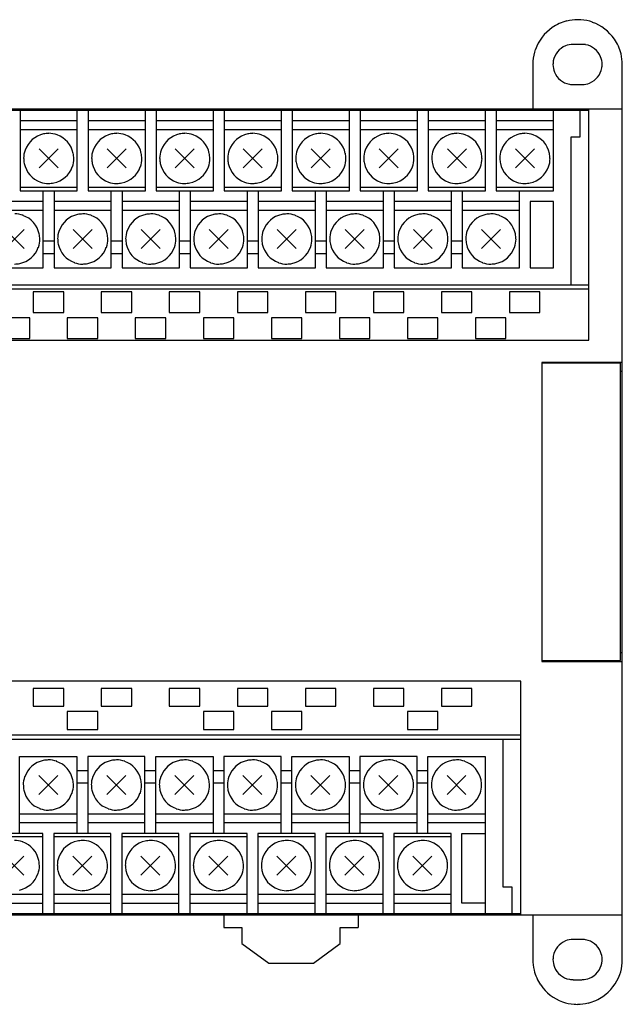
# Model space of a CAD drawing. Extents: x 0 to 195, y 0 to 110.
# Drawn here: x 128 to 195, y 0 to 110 of the extents above; entities that cross this region are included whole.
import ezdxf

# ---------------------------------------------------------------- set-up
doc = ezdxf.new("R2010")
doc.units = 0
doc.layers.add('DEFAULT_255_2_778', color=255, linetype='CONTINUOUS')

msp = doc.modelspace()

# ---------------------------------------------------------------- linework, layer by layer
at = {"layer": 'DEFAULT_255_2_778'}
for p, q in [((190.76, 107.08), (189.76, 107.08)), ((185.26, 104.83), (185.26, 99.83)), ((195.26, 4.83), (195.26, 104.83)), ((189.76, 102.58), (190.76, 102.58)), ((195.26, 99.83), (0.26, 99.83)), ((25.21, 99.73), (191.51, 99.73)), ((127.98, 99.73), (127.98, 90.73)), ((134.38, 90.73), (134.38, 99.73)), ((135.58, 99.73), (135.58, 90.73)), ((141.98, 90.73), (141.98, 99.73)), ((143.18, 99.73), (143.18, 90.73)), ((149.58, 90.73), (149.58, 99.73)), ((150.78, 99.73), (150.78, 90.73)), ((157.18, 90.73), (157.18, 99.73)), ((158.38, 99.73), (158.38, 90.73)), ((164.78, 90.73), (164.78, 99.73)), ((165.98, 99.73), (165.98, 90.73)), ((172.38, 90.73), (172.38, 99.73)), ((173.58, 99.73), (173.58, 90.73)), ((179.98, 90.73), (179.98, 99.73)), ((181.18, 99.73), (181.18, 90.73)), ((187.58, 90.73), (187.58, 99.73)), ((190.56, 96.73), (190.56, 99.73)), ((191.51, 74.03), (191.51, 99.83)), ((134.38, 98.53), (127.98, 98.53)), ((141.98, 98.53), (135.58, 98.53)), ((149.58, 98.53), (143.18, 98.53)), ((157.18, 98.53), (150.78, 98.53)), ((164.78, 98.53), (158.38, 98.53)), ((172.38, 98.53), (165.98, 98.53)), ((179.98, 98.53), (173.58, 98.53)), ((187.58, 98.53), (181.18, 98.53)), ((134.38, 97.53), (127.98, 97.53)), ((141.98, 97.53), (135.58, 97.53)), ((149.58, 97.53), (143.18, 97.53)), ((157.18, 97.53), (150.78, 97.53)), ((164.78, 97.53), (158.38, 97.53)), ((172.38, 97.53), (165.98, 97.53)), ((179.98, 97.53), (173.58, 97.53)), ((187.58, 97.53), (181.18, 97.53)), ((189.56, 80.23), (189.56, 96.73)), ((189.56, 96.73), (190.56, 96.73)), ((132.24, 95.39), (130.12, 93.27)), ((132.24, 93.27), (130.12, 95.39)), ((139.84, 95.39), (137.72, 93.27)), ((139.84, 93.27), (137.72, 95.39)), ((147.44, 95.39), (145.32, 93.27)), ((147.44, 93.27), (145.32, 95.39)), ((155.04, 95.39), (152.92, 93.27)), ((155.04, 93.27), (152.92, 95.39)), ((162.64, 95.39), (160.52, 93.27)), ((162.64, 93.27), (160.52, 95.39)), ((170.24, 95.39), (168.12, 93.27)), ((170.24, 93.27), (168.12, 95.39)), ((177.84, 95.39), (175.72, 93.27)), ((177.84, 93.27), (175.72, 95.39)), ((185.44, 95.39), (183.32, 93.27)), ((185.44, 93.27), (183.32, 95.39)), ((128.38, 94.33), (128.38, 94.33)), ((135.98, 94.33), (135.98, 94.33)), ((143.58, 94.33), (143.58, 94.33)), ((151.18, 94.33), (151.18, 94.33)), ((158.78, 94.33), (158.78, 94.33)), ((166.38, 94.33), (166.38, 94.33)), ((173.98, 94.33), (173.98, 94.33)), ((181.58, 94.33), (181.58, 94.33)), ((127.98, 91.13), (134.38, 91.13)), ((127.98, 90.73), (134.38, 90.73)), ((130.58, 82.13), (130.58, 90.73)), ((131.78, 90.73), (131.78, 82.13)), ((135.58, 91.13), (141.98, 91.13)), ((135.58, 90.73), (141.98, 90.73)), ((138.18, 82.13), (138.18, 90.73)), ((139.38, 90.73), (139.38, 82.13)), ((143.18, 91.13), (149.58, 91.13)), ((143.18, 90.73), (149.58, 90.73)), ((145.78, 82.13), (145.78, 90.73)), ((146.98, 90.73), (146.98, 82.13)), ((150.78, 91.13), (157.18, 91.13)), ((150.78, 90.73), (157.18, 90.73)), ((153.38, 82.13), (153.38, 90.73)), ((154.58, 90.73), (154.58, 82.13)), ((158.38, 91.13), (164.78, 91.13)), ((158.38, 90.73), (164.78, 90.73)), ((160.98, 82.13), (160.98, 90.73)), ((162.18, 90.73), (162.18, 82.13)), ((165.98, 91.13), (172.38, 91.13)), ((165.98, 90.73), (172.38, 90.73)), ((168.58, 82.13), (168.58, 90.73)), ((169.78, 90.73), (169.78, 82.13)), ((173.58, 91.13), (179.98, 91.13)), ((173.58, 90.73), (179.98, 90.73)), ((176.18, 82.13), (176.18, 90.73)), ((177.38, 90.73), (177.38, 82.13)), ((181.18, 91.13), (187.58, 91.13)), ((181.18, 90.73), (187.58, 90.73)), ((183.78, 82.13), (183.78, 90.73)), ((130.58, 89.53), (124.18, 89.53)), ((138.18, 89.53), (131.78, 89.53)), ((145.78, 89.53), (139.38, 89.53)), ((153.38, 89.53), (146.98, 89.53)), ((160.98, 89.53), (154.58, 89.53)), ((168.58, 89.53), (162.18, 89.53)), ((176.18, 89.53), (169.78, 89.53)), ((183.78, 89.53), (177.38, 89.53)), ((187.58, 89.53), (184.98, 89.53)), ((184.98, 89.53), (184.98, 82.13)), ((187.58, 82.13), (187.58, 89.53)), ((130.58, 88.53), (124.18, 88.53)), ((138.18, 88.53), (131.78, 88.53)), ((145.78, 88.53), (139.38, 88.53)), ((153.38, 88.53), (146.98, 88.53)), ((160.98, 88.53), (154.58, 88.53)), ((168.58, 88.53), (162.18, 88.53)), ((176.18, 88.53), (169.78, 88.53)), ((183.78, 88.53), (177.38, 88.53)), ((128.44, 86.39), (126.32, 84.27)), ((128.44, 84.27), (126.32, 86.39)), ((136.04, 86.39), (133.92, 84.27)), ((136.04, 84.27), (133.92, 86.39)), ((143.64, 86.39), (141.52, 84.27)), ((143.64, 84.27), (141.52, 86.39)), ((151.24, 86.39), (149.12, 84.27)), ((151.24, 84.27), (149.12, 86.39)), ((158.84, 86.39), (156.72, 84.27)), ((158.84, 84.27), (156.72, 86.39)), ((166.44, 86.39), (164.32, 84.27)), ((166.44, 84.27), (164.32, 86.39)), ((174.04, 86.39), (171.92, 84.27)), ((174.04, 84.27), (171.92, 86.39)), ((181.64, 86.39), (179.52, 84.27)), ((181.64, 84.27), (179.52, 86.39)), ((130.58, 85.13), (131.78, 85.13)), ((132.18, 85.33), (132.18, 85.33)), ((138.18, 85.13), (139.38, 85.13)), ((139.78, 85.33), (139.78, 85.33)), ((145.78, 85.13), (146.98, 85.13)), ((147.38, 85.33), (147.38, 85.33)), ((153.38, 85.13), (154.58, 85.13)), ((154.98, 85.33), (154.98, 85.33)), ((160.98, 85.13), (162.18, 85.13)), ((162.58, 85.33), (162.58, 85.33)), ((168.58, 85.13), (169.78, 85.13)), ((170.18, 85.33), (170.18, 85.33)), ((176.18, 85.13), (177.38, 85.13)), ((177.78, 85.33), (177.78, 85.33)), ((130.58, 83.73), (131.78, 83.73)), ((138.18, 83.73), (139.38, 83.73)), ((145.78, 83.73), (146.98, 83.73)), ((153.38, 83.73), (154.58, 83.73)), ((160.98, 83.73), (162.18, 83.73)), ((168.58, 83.73), (169.78, 83.73)), ((176.18, 83.73), (177.38, 83.73)), ((124.18, 82.13), (130.58, 82.13)), ((131.78, 82.13), (138.18, 82.13)), ((139.38, 82.13), (145.78, 82.13)), ((146.98, 82.13), (153.38, 82.13)), ((154.58, 82.13), (160.98, 82.13)), ((162.18, 82.13), (168.58, 82.13)), ((169.78, 82.13), (176.18, 82.13)), ((177.38, 82.13), (183.78, 82.13)), ((184.98, 82.13), (187.58, 82.13)), ((25.21, 80.23), (191.51, 80.23)), ((191.51, 79.73), (25.21, 79.73)), ((132.86, 79.43), (129.46, 79.43)), ((129.46, 79.43), (129.46, 77.13)), ((132.86, 77.13), (132.86, 79.43)), ((140.46, 79.43), (137.06, 79.43)), ((137.06, 79.43), (137.06, 77.13)), ((140.46, 77.13), (140.46, 79.43)), ((144.66, 79.43), (144.66, 77.13)), ((148.06, 79.43), (144.66, 79.43)), ((148.06, 77.13), (148.06, 79.43)), ((155.66, 79.43), (152.26, 79.43)), ((152.26, 79.43), (152.26, 77.13)), ((155.66, 77.13), (155.66, 79.43)), ((163.26, 79.43), (159.86, 79.43)), ((159.86, 79.43), (159.86, 77.13)), ((163.26, 77.13), (163.26, 79.43)), ((167.46, 79.43), (167.46, 77.13)), ((170.86, 79.43), (167.46, 79.43)), ((170.86, 77.13), (170.86, 79.43)), ((178.46, 79.43), (175.06, 79.43)), ((175.06, 79.43), (175.06, 77.13)), ((178.46, 77.13), (178.46, 79.43)), ((186.06, 79.43), (182.66, 79.43)), ((182.66, 79.43), (182.66, 77.13)), ((186.06, 77.13), (186.06, 79.43)), ((129.46, 77.13), (132.86, 77.13)), ((137.06, 77.13), (140.46, 77.13)), ((144.66, 77.13), (148.06, 77.13)), ((152.26, 77.13), (155.66, 77.13)), ((159.86, 77.13), (163.26, 77.13)), ((167.46, 77.13), (170.86, 77.13)), ((175.06, 77.13), (178.46, 77.13)), ((182.66, 77.13), (186.06, 77.13)), ((129.06, 76.53), (125.66, 76.53)), ((129.06, 74.23), (129.06, 76.53)), ((133.26, 76.53), (133.26, 74.23)), ((136.66, 76.53), (133.26, 76.53)), ((136.66, 74.23), (136.66, 76.53)), ((140.86, 76.53), (140.86, 74.23)), ((144.26, 76.53), (140.86, 76.53)), ((144.26, 74.23), (144.26, 76.53)), ((151.86, 76.53), (148.46, 76.53)), ((148.46, 76.53), (148.46, 74.23)), ((151.86, 74.23), (151.86, 76.53)), ((159.46, 76.53), (156.06, 76.53)), ((156.06, 76.53), (156.06, 74.23)), ((159.46, 74.23), (159.46, 76.53)), ((167.06, 76.53), (163.66, 76.53)), ((163.66, 76.53), (163.66, 74.23)), ((167.06, 74.23), (167.06, 76.53)), ((174.66, 76.53), (171.26, 76.53)), ((171.26, 76.53), (171.26, 74.23)), ((174.66, 74.23), (174.66, 76.53)), ((182.26, 76.53), (178.86, 76.53)), ((178.86, 76.53), (178.86, 74.23)), ((182.26, 74.23), (182.26, 76.53)), ((25.21, 74.03), (191.51, 74.03)), ((125.66, 74.23), (129.06, 74.23)), ((133.26, 74.23), (136.66, 74.23)), ((140.86, 74.23), (144.26, 74.23)), ((148.46, 74.23), (151.86, 74.23)), ((156.06, 74.23), (159.46, 74.23)), ((163.66, 74.23), (167.06, 74.23)), ((171.26, 74.23), (174.66, 74.23)), ((178.86, 74.23), (182.26, 74.23)), ((195.26, 71.53), (186.26, 71.53)), ((186.26, 71.53), (186.26, 38.13)), ((193.26, 71.46), (193.26, 71.53)), ((193.66, 71.46), (193.66, 71.53)), ((195.06, 71.46), (186.26, 71.46)), ((186.26, 71.46), (186.26, 38.26)), ((195.06, 38.26), (195.06, 71.46)), ((195.26, 70.53), (195.06, 70.53)), ((195.06, 39.13), (195.26, 39.13)), ((186.26, 38.26), (195.06, 38.26)), ((186.26, 38.13), (195.26, 38.13)), ((193.26, 38.13), (193.26, 38.26)), ((193.66, 38.13), (193.66, 38.26)), ((183.91, 35.93), (44.21, 35.93)), ((183.91, 9.83), (183.91, 35.93)), ((132.86, 35.13), (129.46, 35.13)), ((129.46, 35.13), (129.46, 33.13)), ((132.86, 33.13), (132.86, 35.13)), ((140.46, 35.13), (137.06, 35.13)), ((137.06, 35.13), (137.06, 33.13)), ((140.46, 33.13), (140.46, 35.13)), ((148.06, 35.13), (144.66, 35.13)), ((144.66, 35.13), (144.66, 33.13)), ((148.06, 33.13), (148.06, 35.13)), ((155.66, 35.13), (152.26, 35.13)), ((152.26, 35.13), (152.26, 33.13)), ((155.66, 33.13), (155.66, 35.13)), ((159.86, 35.13), (159.86, 33.13)), ((163.26, 35.13), (159.86, 35.13)), ((163.26, 33.13), (163.26, 35.13)), ((167.46, 35.13), (167.46, 33.13)), ((170.86, 35.13), (167.46, 35.13)), ((170.86, 33.13), (170.86, 35.13)), ((175.06, 35.13), (175.06, 33.13)), ((178.46, 35.13), (175.06, 35.13)), ((178.46, 33.13), (178.46, 35.13)), ((129.46, 33.13), (132.86, 33.13)), ((137.06, 33.13), (140.46, 33.13)), ((144.66, 33.13), (148.06, 33.13)), ((152.26, 33.13), (155.66, 33.13)), ((159.86, 33.13), (163.26, 33.13)), ((167.46, 33.13), (170.86, 33.13)), ((175.06, 33.13), (178.46, 33.13)), ((133.26, 32.53), (133.26, 30.53)), ((136.66, 32.53), (133.26, 32.53)), ((136.66, 30.53), (136.66, 32.53)), ((148.46, 32.53), (148.46, 30.53)), ((151.86, 32.53), (148.46, 32.53)), ((151.86, 30.53), (151.86, 32.53)), ((159.46, 32.53), (156.06, 32.53)), ((156.06, 32.53), (156.06, 30.53)), ((159.46, 30.53), (159.46, 32.53)), ((174.66, 32.53), (171.26, 32.53)), ((171.26, 32.53), (171.26, 30.53)), ((174.66, 30.53), (174.66, 32.53)), ((44.21, 29.93), (183.91, 29.93)), ((133.26, 30.53), (136.66, 30.53)), ((148.46, 30.53), (151.86, 30.53)), ((156.06, 30.53), (159.46, 30.53)), ((171.26, 30.53), (174.66, 30.53)), ((183.91, 29.43), (44.21, 29.43)), ((181.96, 12.93), (181.96, 29.43)), ((127.94, 18.93), (127.94, 27.53)), ((127.94, 27.53), (134.34, 27.53)), ((134.34, 27.53), (134.34, 18.93)), ((141.94, 27.53), (135.54, 27.53)), ((135.54, 27.53), (135.54, 18.93)), ((141.94, 18.93), (141.94, 27.53)), ((143.14, 18.93), (143.14, 27.53)), ((143.14, 27.53), (149.54, 27.53)), ((149.54, 27.53), (149.54, 18.93)), ((157.14, 27.53), (150.74, 27.53)), ((150.74, 27.53), (150.74, 18.93)), ((157.14, 18.93), (157.14, 27.53)), ((158.34, 18.93), (158.34, 27.53)), ((158.34, 27.53), (164.74, 27.53)), ((164.74, 27.53), (164.74, 18.93)), ((172.34, 27.53), (165.94, 27.53)), ((165.94, 27.53), (165.94, 18.93)), ((172.34, 18.93), (172.34, 27.53)), ((173.54, 18.93), (173.54, 27.53)), ((173.54, 27.53), (179.94, 27.53)), ((179.94, 27.53), (179.94, 9.93)), ((132.2, 25.39), (130.08, 23.27)), ((132.2, 23.27), (130.08, 25.39)), ((135.54, 25.93), (134.34, 25.93)), ((139.8, 25.39), (137.68, 23.27)), ((139.8, 23.27), (137.68, 25.39)), ((143.14, 25.93), (141.94, 25.93)), ((147.4, 25.39), (145.28, 23.27)), ((147.4, 23.27), (145.28, 25.39)), ((150.74, 25.93), (149.54, 25.93)), ((155, 25.39), (152.88, 23.27)), ((155, 23.27), (152.88, 25.39)), ((158.34, 25.93), (157.14, 25.93)), ((162.6, 25.39), (160.48, 23.27)), ((162.6, 23.27), (160.48, 25.39)), ((165.94, 25.93), (164.74, 25.93)), ((170.2, 25.39), (168.08, 23.27)), ((170.2, 23.27), (168.08, 25.39)), ((173.54, 25.93), (172.34, 25.93)), ((177.8, 25.39), (175.68, 23.27)), ((177.8, 23.27), (175.68, 25.39)), ((128.34, 24.33), (128.34, 24.33)), ((135.54, 24.53), (134.34, 24.53)), ((135.94, 24.33), (135.94, 24.33)), ((143.14, 24.53), (141.94, 24.53)), ((143.54, 24.33), (143.54, 24.33)), ((150.74, 24.53), (149.54, 24.53)), ((151.14, 24.33), (151.14, 24.33)), ((158.34, 24.53), (157.14, 24.53)), ((158.74, 24.33), (158.74, 24.33)), ((165.94, 24.53), (164.74, 24.53)), ((166.34, 24.33), (166.34, 24.33)), ((173.54, 24.53), (172.34, 24.53)), ((173.94, 24.33), (173.94, 24.33)), ((127.94, 21.13), (134.34, 21.13)), ((135.54, 21.13), (141.94, 21.13)), ((143.14, 21.13), (149.54, 21.13)), ((150.74, 21.13), (157.14, 21.13)), ((158.34, 21.13), (164.74, 21.13)), ((165.94, 21.13), (172.34, 21.13)), ((173.54, 21.13), (179.94, 21.13)), ((127.94, 20.13), (134.34, 20.13)), ((135.54, 20.13), (141.94, 20.13)), ((143.14, 20.13), (149.54, 20.13)), ((150.74, 20.13), (157.14, 20.13)), ((158.34, 20.13), (164.74, 20.13)), ((165.94, 20.13), (172.34, 20.13)), ((173.54, 20.13), (179.94, 20.13)), ((130.54, 18.93), (124.14, 18.93)), ((130.54, 9.93), (130.54, 18.93)), ((138.14, 18.93), (131.74, 18.93)), ((131.74, 18.93), (131.74, 9.93)), ((138.14, 9.93), (138.14, 18.93)), ((145.74, 18.93), (139.34, 18.93)), ((139.34, 18.93), (139.34, 9.93)), ((145.74, 9.93), (145.74, 18.93)), ((153.34, 18.93), (146.94, 18.93)), ((146.94, 18.93), (146.94, 9.93)), ((153.34, 9.93), (153.34, 18.93)), ((160.94, 18.93), (154.54, 18.93)), ((154.54, 18.93), (154.54, 9.93)), ((160.94, 9.93), (160.94, 18.93)), ((168.54, 18.93), (162.14, 18.93)), ((162.14, 18.93), (162.14, 9.93)), ((168.54, 9.93), (168.54, 18.93)), ((176.14, 18.93), (169.74, 18.93)), ((169.74, 18.93), (169.74, 9.93)), ((176.14, 9.93), (176.14, 18.93)), ((177.34, 11.13), (177.34, 18.93)), ((177.34, 18.93), (179.94, 18.93)), ((130.54, 18.53), (124.14, 18.53)), ((138.14, 18.53), (131.74, 18.53)), ((145.74, 18.53), (139.34, 18.53)), ((153.34, 18.53), (146.94, 18.53)), ((160.94, 18.53), (154.54, 18.53)), ((168.54, 18.53), (162.14, 18.53)), ((176.14, 18.53), (169.74, 18.53)), ((128.4, 16.39), (126.28, 14.27)), ((128.4, 14.27), (126.28, 16.39)), ((136, 16.39), (133.88, 14.27)), ((136, 14.27), (133.88, 16.39)), ((143.6, 16.39), (141.48, 14.27)), ((143.6, 14.27), (141.48, 16.39)), ((151.2, 16.39), (149.08, 14.27)), ((151.2, 14.27), (149.08, 16.39)), ((158.8, 16.39), (156.68, 14.27)), ((158.8, 14.27), (156.68, 16.39)), ((166.4, 16.39), (164.28, 14.27)), ((166.4, 14.27), (164.28, 16.39)), ((174, 16.39), (171.88, 14.27)), ((174, 14.27), (171.88, 16.39)), ((132.14, 15.33), (132.14, 15.33)), ((139.74, 15.33), (139.74, 15.33)), ((147.34, 15.33), (147.34, 15.33)), ((154.94, 15.33), (154.94, 15.33)), ((162.54, 15.33), (162.54, 15.33)), ((170.14, 15.33), (170.14, 15.33)), ((124.14, 12.13), (130.54, 12.13)), ((131.74, 12.13), (138.14, 12.13)), ((139.34, 12.13), (145.74, 12.13)), ((146.94, 12.13), (153.34, 12.13)), ((154.54, 12.13), (160.94, 12.13)), ((162.14, 12.13), (168.54, 12.13)), ((169.74, 12.13), (176.14, 12.13)), ((182.96, 12.93), (181.96, 12.93)), ((182.96, 9.93), (182.96, 12.93)), ((124.14, 11.13), (130.54, 11.13)), ((131.74, 11.13), (138.14, 11.13)), ((139.34, 11.13), (145.74, 11.13)), ((146.94, 11.13), (153.34, 11.13)), ((154.54, 11.13), (160.94, 11.13)), ((162.14, 11.13), (168.54, 11.13)), ((169.74, 11.13), (176.14, 11.13)), ((179.94, 11.13), (177.34, 11.13)), ((183.91, 9.93), (44.21, 9.93)), ((0.26, 9.83), (195.26, 9.83)), ((150.76, 9.83), (150.76, 8.43)), ((165.76, 9.83), (165.76, 8.43)), ((185.26, 9.83), (185.26, 4.83)), ((150.76, 8.43), (152.76, 8.43)), ((152.76, 8.43), (152.76, 6.63)), ((163.76, 6.63), (163.76, 8.43)), ((163.76, 8.43), (165.76, 8.43)), ((152.76, 6.63), (155.76, 4.43)), ((160.76, 4.43), (163.76, 6.63)), ((190.76, 7.08), (189.76, 7.08)), ((155.76, 4.43), (160.76, 4.43)), ((189.76, 2.58), (190.76, 2.58))]:
    msp.add_line(p, q, dxfattribs=at)
for centre, radius, start, end in [((190.27, 104.82), 5.01, 124.5773, 160.3757), ((190.25, 104.86), 4.98, 103.7279, 124.6204), ((190.26, 104.82), 5.01, 89.9607, 103.6883), ((190.26, 104.76), 5.07, 85.6863, 90.0054), ((190.27, 104.86), 4.98, 70.4491, 85.707), ((190.25, 104.82), 5.01, 34.5744, 70.3748), ((189.77, 104.83), 2.25, 112.2465, 169.8931), ((189.76, 104.84), 2.24, 89.927, 112.1963), ((190.76, 104.82), 2.26, 79.8777, 90.0245), ((190.76, 104.83), 2.25, 22.2486, 79.7569), ((190.29, 104.84), 4.98, 13.7261, 34.6176), ((190.24, 104.84), 4.98, 160.4497, 175.707), ((190.77, 104.84), 2.24, 359.9272, 22.1975), ((190.25, 104.84), 5.01, 359.9607, 13.6867), ((190.33, 104.83), 5.07, 175.6863, 180.0054), ((189.78, 104.84), 2.26, 170.0136, 180.024), ((189.76, 104.83), 2.24, 179.9268, 202.1971), ((190.75, 104.83), 2.26, 349.8783, 0.0246), ((189.76, 104.84), 2.25, 202.2491, 259.7603), ((190.76, 104.84), 2.25, 292.2469, 349.7582), ((189.76, 104.85), 2.26, 259.8792, 270.0246), ((190.77, 104.83), 2.24, 269.9271, 292.1959), ((131.19, 94.33), 2.8, 101.7949, 160.5438), ((131.18, 94.32), 2.81, 89.9693, 101.669), ((131.19, 94.34), 2.8, 70.6242, 90.0624), ((131.18, 94.33), 2.8, 11.7947, 70.5425), ((138.79, 94.33), 2.8, 101.7949, 160.5438), ((138.78, 94.32), 2.81, 89.9693, 101.669), ((138.79, 94.34), 2.8, 70.6242, 90.0624), ((138.78, 94.33), 2.8, 11.7947, 70.5425), ((146.39, 94.33), 2.8, 101.7949, 160.5438), ((146.38, 94.32), 2.81, 89.9693, 101.669), ((146.39, 94.34), 2.8, 70.6242, 90.0624), ((146.38, 94.33), 2.8, 11.7947, 70.5425), ((153.99, 94.33), 2.8, 101.7949, 160.5438), ((153.98, 94.32), 2.81, 89.9693, 101.669), ((153.99, 94.34), 2.8, 70.6242, 90.0624), ((153.98, 94.33), 2.8, 11.7947, 70.5425), ((161.59, 94.33), 2.8, 101.7949, 160.5438), ((161.58, 94.32), 2.81, 89.9693, 101.669), ((161.59, 94.34), 2.8, 70.6242, 90.0624), ((161.58, 94.33), 2.8, 11.7947, 70.5425), ((169.19, 94.33), 2.8, 101.7949, 160.5438), ((169.18, 94.32), 2.81, 89.9693, 101.669), ((169.19, 94.34), 2.8, 70.6242, 90.0624), ((169.18, 94.33), 2.8, 11.7947, 70.5425), ((176.79, 94.33), 2.8, 101.7949, 160.5438), ((176.78, 94.32), 2.81, 89.9693, 101.669), ((176.79, 94.34), 2.8, 70.6242, 90.0624), ((176.78, 94.33), 2.8, 11.7947, 70.5425), ((184.39, 94.33), 2.8, 101.7949, 160.5438), ((184.38, 94.32), 2.81, 89.9693, 101.669), ((184.39, 94.34), 2.8, 70.6242, 90.0624), ((184.38, 94.33), 2.8, 11.7947, 70.5425), ((131.18, 94.34), 2.8, 160.6251, 180.0625), ((131.17, 94.34), 2.81, 359.9693, 11.6689), ((138.78, 94.34), 2.8, 160.6251, 180.0625), ((138.77, 94.34), 2.81, 359.9693, 11.6689), ((146.38, 94.34), 2.8, 160.6251, 180.0625), ((146.37, 94.34), 2.81, 359.9693, 11.6689), ((153.98, 94.34), 2.8, 160.6251, 180.0625), ((153.97, 94.34), 2.81, 359.9693, 11.6689), ((161.58, 94.34), 2.8, 160.6251, 180.0625), ((161.57, 94.34), 2.81, 359.9693, 11.6689), ((169.18, 94.34), 2.8, 160.6251, 180.0625), ((169.17, 94.34), 2.81, 359.9693, 11.6689), ((176.78, 94.34), 2.8, 160.6251, 180.0625), ((176.77, 94.34), 2.81, 359.9693, 11.6689), ((184.38, 94.34), 2.8, 160.6251, 180.0625), ((184.37, 94.34), 2.81, 359.9693, 11.6689), ((131.2, 94.33), 2.81, 179.9693, 191.6696), ((131.19, 94.34), 2.8, 191.7962, 250.5443), ((131.19, 94.33), 2.8, 340.6243, 0.0624), ((138.8, 94.33), 2.81, 179.9693, 191.6696), ((138.79, 94.34), 2.8, 191.7962, 250.5443), ((138.79, 94.33), 2.8, 340.6243, 0.0624), ((146.4, 94.33), 2.81, 179.9693, 191.6696), ((146.39, 94.34), 2.8, 191.7962, 250.5443), ((146.39, 94.33), 2.8, 340.6243, 0.0624), ((154, 94.33), 2.81, 179.9693, 191.6696), ((153.99, 94.34), 2.8, 191.7962, 250.5443), ((153.99, 94.33), 2.8, 340.6243, 0.0624), ((161.6, 94.33), 2.81, 179.9693, 191.6696), ((161.59, 94.34), 2.8, 191.7962, 250.5443), ((161.59, 94.33), 2.8, 340.6243, 0.0624), ((169.2, 94.33), 2.81, 179.9693, 191.6696), ((169.19, 94.34), 2.8, 191.7962, 250.5443), ((169.19, 94.33), 2.8, 340.6243, 0.0624), ((176.8, 94.33), 2.81, 179.9693, 191.6696), ((176.79, 94.34), 2.8, 191.7962, 250.5443), ((176.79, 94.33), 2.8, 340.6243, 0.0624), ((184.4, 94.33), 2.81, 179.9693, 191.6696), ((184.39, 94.34), 2.8, 191.7962, 250.5443), ((184.39, 94.33), 2.8, 340.6243, 0.0624), ((131.18, 94.34), 2.8, 281.796, 340.543), ((138.78, 94.34), 2.8, 281.796, 340.543), ((146.38, 94.34), 2.8, 281.796, 340.543), ((153.98, 94.34), 2.8, 281.796, 340.543), ((161.58, 94.34), 2.8, 281.796, 340.543), ((169.18, 94.34), 2.8, 281.796, 340.543), ((176.78, 94.34), 2.8, 281.796, 340.543), ((184.38, 94.34), 2.8, 281.796, 340.543), ((131.18, 94.33), 2.8, 250.6252, 270.0625), ((131.18, 94.35), 2.81, 269.9693, 281.6696), ((138.78, 94.33), 2.8, 250.6252, 270.0625), ((138.79, 94.35), 2.81, 269.9693, 281.6696), ((146.38, 94.33), 2.8, 250.6252, 270.0625), ((146.38, 94.35), 2.81, 269.9693, 281.6696), ((153.98, 94.33), 2.8, 250.6252, 270.0625), ((153.98, 94.35), 2.81, 269.9693, 281.6696), ((161.58, 94.33), 2.8, 250.6252, 270.0625), ((161.58, 94.35), 2.81, 269.9693, 281.6696), ((169.18, 94.33), 2.8, 250.6252, 270.0625), ((169.18, 94.35), 2.81, 269.9693, 281.6696), ((176.78, 94.33), 2.8, 250.6252, 270.0625), ((176.79, 94.35), 2.81, 269.9693, 281.6696), ((184.38, 94.33), 2.8, 250.6252, 270.0625), ((184.38, 94.35), 2.81, 269.9693, 281.6696), ((127.39, 85.34), 2.8, 70.6242, 90.0624), ((134.99, 85.33), 2.8, 101.7949, 160.5438), ((134.98, 85.32), 2.81, 89.9693, 101.669), ((134.99, 85.34), 2.8, 70.6242, 90.0624), ((142.59, 85.33), 2.8, 101.7949, 160.5438), ((142.58, 85.32), 2.81, 89.9693, 101.669), ((142.59, 85.34), 2.8, 70.6242, 90.0624), ((150.19, 85.33), 2.8, 101.7949, 160.5438), ((150.18, 85.32), 2.81, 89.9693, 101.669), ((150.19, 85.34), 2.8, 70.6242, 90.0624), ((157.79, 85.33), 2.8, 101.7949, 160.5438), ((157.78, 85.32), 2.81, 89.9693, 101.669), ((157.79, 85.34), 2.8, 70.6242, 90.0624), ((165.39, 85.33), 2.8, 101.7949, 160.5438), ((165.38, 85.32), 2.81, 89.9693, 101.669), ((165.39, 85.34), 2.8, 70.6242, 90.0624), ((172.99, 85.33), 2.8, 101.7949, 160.5438), ((172.98, 85.32), 2.81, 89.9693, 101.669), ((172.99, 85.34), 2.8, 70.6242, 90.0624), ((180.59, 85.33), 2.8, 101.7949, 160.5438), ((180.58, 85.32), 2.81, 89.9693, 101.669), ((180.59, 85.34), 2.8, 70.6242, 90.0624), ((127.38, 85.33), 2.8, 11.7947, 70.5425), ((134.98, 85.33), 2.8, 11.7947, 70.5425), ((142.58, 85.33), 2.8, 11.7947, 70.5425), ((150.18, 85.33), 2.8, 11.7947, 70.5425), ((157.78, 85.33), 2.8, 11.7947, 70.5425), ((165.38, 85.33), 2.8, 11.7947, 70.5425), ((172.98, 85.33), 2.8, 11.7947, 70.5425), ((180.58, 85.33), 2.8, 11.7947, 70.5425), ((127.37, 85.34), 2.81, 359.9693, 11.6689), ((134.98, 85.34), 2.8, 160.6251, 180.0625), ((134.97, 85.34), 2.81, 359.9693, 11.6689), ((142.58, 85.34), 2.8, 160.6251, 180.0625), ((142.57, 85.34), 2.81, 359.9693, 11.6689), ((150.18, 85.34), 2.8, 160.6251, 180.0625), ((150.17, 85.34), 2.81, 359.9693, 11.6689), ((157.78, 85.34), 2.8, 160.6251, 180.0625), ((157.77, 85.34), 2.81, 359.9693, 11.6689), ((165.38, 85.34), 2.8, 160.6251, 180.0625), ((165.37, 85.34), 2.81, 359.9693, 11.6689), ((172.98, 85.34), 2.8, 160.6251, 180.0625), ((172.97, 85.34), 2.81, 359.9693, 11.6689), ((180.58, 85.34), 2.8, 160.6251, 180.0625), ((180.57, 85.34), 2.81, 359.9693, 11.6689), ((127.39, 85.33), 2.8, 340.6243, 0.0624), ((135, 85.33), 2.81, 179.9693, 191.6696), ((134.99, 85.34), 2.8, 191.7962, 250.5443), ((134.99, 85.33), 2.8, 340.6243, 0.0624), ((142.6, 85.33), 2.81, 179.9693, 191.6696), ((142.59, 85.34), 2.8, 191.7962, 250.5443), ((142.59, 85.33), 2.8, 340.6243, 0.0624), ((150.2, 85.33), 2.81, 179.9693, 191.6696), ((150.19, 85.34), 2.8, 191.7962, 250.5443), ((150.19, 85.33), 2.8, 340.6243, 0.0624), ((157.8, 85.33), 2.81, 179.9693, 191.6696), ((157.79, 85.34), 2.8, 191.7962, 250.5443), ((157.79, 85.33), 2.8, 340.6243, 0.0624), ((165.4, 85.33), 2.81, 179.9693, 191.6696), ((165.39, 85.34), 2.8, 191.7962, 250.5443), ((165.39, 85.33), 2.8, 340.6243, 0.0624), ((173, 85.33), 2.81, 179.9693, 191.6696), ((172.99, 85.34), 2.8, 191.7962, 250.5443), ((172.99, 85.33), 2.8, 340.6243, 0.0624), ((180.6, 85.33), 2.81, 179.9693, 191.6696), ((180.59, 85.34), 2.8, 191.7962, 250.5443), ((180.59, 85.33), 2.8, 340.6243, 0.0624), ((127.38, 85.34), 2.8, 281.796, 340.543), ((134.98, 85.34), 2.8, 281.796, 340.543), ((142.58, 85.34), 2.8, 281.796, 340.543), ((150.18, 85.34), 2.8, 281.796, 340.543), ((157.78, 85.34), 2.8, 281.796, 340.543), ((165.38, 85.34), 2.8, 281.796, 340.543), ((172.98, 85.34), 2.8, 281.796, 340.543), ((180.58, 85.34), 2.8, 281.796, 340.543), ((127.38, 85.35), 2.81, 269.9693, 281.6696), ((134.98, 85.33), 2.8, 250.6252, 270.0625), ((134.98, 85.35), 2.81, 269.9693, 281.6696), ((142.58, 85.33), 2.8, 250.6252, 270.0625), ((142.58, 85.35), 2.81, 269.9693, 281.6696), ((150.18, 85.33), 2.8, 250.6252, 270.0625), ((150.18, 85.35), 2.81, 269.9693, 281.6696), ((157.78, 85.33), 2.8, 250.6252, 270.0625), ((157.79, 85.35), 2.81, 269.9693, 281.6696), ((165.38, 85.33), 2.8, 250.6252, 270.0625), ((165.38, 85.35), 2.81, 269.9693, 281.6696), ((172.98, 85.33), 2.8, 250.6252, 270.0625), ((172.98, 85.35), 2.81, 269.9693, 281.6696), ((180.58, 85.33), 2.8, 250.6252, 270.0625), ((180.58, 85.35), 2.81, 269.9693, 281.6696), ((131.15, 24.33), 2.8, 101.7949, 160.5438), ((131.14, 24.32), 2.81, 89.9693, 101.669), ((131.15, 24.34), 2.8, 70.6242, 90.0624), ((131.14, 24.33), 2.8, 11.7947, 70.5425), ((138.75, 24.33), 2.8, 101.7949, 160.5438), ((138.74, 24.32), 2.81, 89.9693, 101.669), ((138.75, 24.34), 2.8, 70.6242, 90.0624), ((138.74, 24.33), 2.8, 11.7947, 70.5425), ((146.35, 24.33), 2.8, 101.7949, 160.5438), ((146.34, 24.32), 2.81, 89.9693, 101.669), ((146.35, 24.34), 2.8, 70.6242, 90.0624), ((146.34, 24.33), 2.8, 11.7947, 70.5425), ((153.95, 24.33), 2.8, 101.7949, 160.5438), ((153.94, 24.32), 2.81, 89.9693, 101.669), ((153.95, 24.34), 2.8, 70.6242, 90.0624), ((153.94, 24.33), 2.8, 11.7947, 70.5425), ((161.55, 24.33), 2.8, 101.7949, 160.5438), ((161.54, 24.32), 2.81, 89.9693, 101.669), ((161.55, 24.34), 2.8, 70.6242, 90.0624), ((161.54, 24.33), 2.8, 11.7947, 70.5425), ((169.15, 24.33), 2.8, 101.7949, 160.5438), ((169.14, 24.32), 2.81, 89.9693, 101.669), ((169.15, 24.34), 2.8, 70.6242, 90.0624), ((169.14, 24.33), 2.8, 11.7947, 70.5425), ((176.75, 24.33), 2.8, 101.7949, 160.5438), ((176.74, 24.32), 2.81, 89.9693, 101.669), ((176.75, 24.34), 2.8, 70.6242, 90.0624), ((176.74, 24.33), 2.8, 11.7947, 70.5425), ((131.14, 24.34), 2.8, 160.6251, 180.0625), ((131.16, 24.33), 2.81, 179.9693, 191.6696), ((131.15, 24.33), 2.8, 340.6243, 0.0624), ((131.13, 24.34), 2.81, 359.9693, 11.6689), ((138.74, 24.34), 2.8, 160.6251, 180.0625), ((138.76, 24.33), 2.81, 179.9693, 191.6696), ((138.75, 24.33), 2.8, 340.6243, 0.0624), ((138.73, 24.34), 2.81, 359.9693, 11.6689), ((146.34, 24.34), 2.8, 160.6251, 180.0625), ((146.36, 24.33), 2.81, 179.9693, 191.6696), ((146.35, 24.33), 2.8, 340.6243, 0.0624), ((146.33, 24.34), 2.81, 359.9693, 11.6689), ((153.94, 24.34), 2.8, 160.6251, 180.0625), ((153.96, 24.33), 2.81, 179.9693, 191.6696), ((153.95, 24.33), 2.8, 340.6243, 0.0624), ((153.93, 24.34), 2.81, 359.9693, 11.6689), ((161.54, 24.34), 2.8, 160.6251, 180.0625), ((161.56, 24.33), 2.81, 179.9693, 191.6696), ((161.55, 24.33), 2.8, 340.6243, 0.0624), ((161.53, 24.34), 2.81, 359.9693, 11.6689), ((169.14, 24.34), 2.8, 160.6251, 180.0625), ((169.16, 24.33), 2.81, 179.9693, 191.6696), ((169.15, 24.33), 2.8, 340.6243, 0.0624), ((169.13, 24.34), 2.81, 359.9693, 11.6689), ((176.74, 24.34), 2.8, 160.6251, 180.0625), ((176.76, 24.33), 2.81, 179.9693, 191.6696), ((176.75, 24.33), 2.8, 340.6243, 0.0624), ((176.73, 24.34), 2.81, 359.9693, 11.6689), ((131.15, 24.34), 2.8, 191.7962, 250.5443), ((131.14, 24.34), 2.8, 281.796, 340.543), ((138.75, 24.34), 2.8, 191.7962, 250.5443), ((138.74, 24.34), 2.8, 281.796, 340.543), ((146.35, 24.34), 2.8, 191.7962, 250.5443), ((146.34, 24.34), 2.8, 281.796, 340.543), ((153.95, 24.34), 2.8, 191.7962, 250.5443), ((153.94, 24.34), 2.8, 281.796, 340.543), ((161.55, 24.34), 2.8, 191.7962, 250.5443), ((161.54, 24.34), 2.8, 281.796, 340.543), ((169.15, 24.34), 2.8, 191.7962, 250.5443), ((169.14, 24.34), 2.8, 281.796, 340.543), ((176.75, 24.34), 2.8, 191.7962, 250.5443), ((176.74, 24.34), 2.8, 281.796, 340.543), ((131.14, 24.33), 2.8, 250.6252, 270.0625), ((131.14, 24.35), 2.81, 269.9693, 281.6696), ((138.74, 24.33), 2.8, 250.6252, 270.0625), ((138.74, 24.35), 2.81, 269.9693, 281.6696), ((146.34, 24.33), 2.8, 250.6252, 270.0625), ((146.34, 24.35), 2.81, 269.9693, 281.6696), ((153.94, 24.33), 2.8, 250.6252, 270.0625), ((153.94, 24.35), 2.81, 269.9693, 281.6696), ((161.54, 24.33), 2.8, 250.6252, 270.0625), ((161.55, 24.35), 2.81, 269.9693, 281.6696), ((169.14, 24.33), 2.8, 250.6252, 270.0625), ((169.14, 24.35), 2.81, 269.9693, 281.6696), ((176.74, 24.33), 2.8, 250.6252, 270.0625), ((176.74, 24.35), 2.81, 269.9693, 281.6696), ((127.35, 15.34), 2.8, 70.6242, 90.0624), ((127.34, 15.33), 2.8, 11.7947, 70.5425), ((134.95, 15.33), 2.8, 101.7949, 160.5438), ((134.94, 15.32), 2.81, 89.9693, 101.669), ((134.95, 15.34), 2.8, 70.6242, 90.0624), ((134.94, 15.33), 2.8, 11.7947, 70.5425), ((142.55, 15.33), 2.8, 101.7949, 160.5438), ((142.54, 15.32), 2.81, 89.9693, 101.669), ((142.55, 15.34), 2.8, 70.6242, 90.0624), ((142.54, 15.33), 2.8, 11.7947, 70.5425), ((150.15, 15.33), 2.8, 101.7949, 160.5438), ((150.14, 15.32), 2.81, 89.9693, 101.669), ((150.15, 15.34), 2.8, 70.6242, 90.0624), ((150.14, 15.33), 2.8, 11.7947, 70.5425), ((157.75, 15.33), 2.8, 101.7949, 160.5438), ((157.74, 15.32), 2.81, 89.9693, 101.669), ((157.75, 15.34), 2.8, 70.6242, 90.0624), ((157.74, 15.33), 2.8, 11.7947, 70.5425), ((165.35, 15.33), 2.8, 101.7949, 160.5438), ((165.34, 15.32), 2.81, 89.9693, 101.669), ((165.35, 15.34), 2.8, 70.6242, 90.0624), ((165.34, 15.33), 2.8, 11.7947, 70.5425), ((172.95, 15.33), 2.8, 101.7949, 160.5438), ((172.94, 15.32), 2.81, 89.9693, 101.669), ((172.95, 15.34), 2.8, 70.6242, 90.0624), ((172.94, 15.33), 2.8, 11.7947, 70.5425), ((127.33, 15.34), 2.81, 359.9693, 11.6689), ((134.94, 15.34), 2.8, 160.6251, 180.0625), ((134.93, 15.34), 2.81, 359.9693, 11.6689), ((142.54, 15.34), 2.8, 160.6251, 180.0625), ((142.53, 15.34), 2.81, 359.9693, 11.6689), ((150.14, 15.34), 2.8, 160.6251, 180.0625), ((150.13, 15.34), 2.81, 359.9693, 11.6689), ((157.74, 15.34), 2.8, 160.6251, 180.0625), ((157.73, 15.34), 2.81, 359.9693, 11.6689), ((165.34, 15.34), 2.8, 160.6251, 180.0625), ((165.33, 15.34), 2.81, 359.9693, 11.6689), ((172.94, 15.34), 2.8, 160.6251, 180.0625), ((172.93, 15.34), 2.81, 359.9693, 11.6689), ((127.34, 15.34), 2.8, 281.796, 340.543), ((127.35, 15.33), 2.8, 340.6243, 0.0624), ((134.96, 15.33), 2.81, 179.9693, 191.6696), ((134.95, 15.34), 2.8, 191.7962, 250.5443), ((134.94, 15.34), 2.8, 281.796, 340.543), ((134.95, 15.33), 2.8, 340.6243, 0.0624), ((142.56, 15.33), 2.81, 179.9693, 191.6696), ((142.55, 15.34), 2.8, 191.7962, 250.5443), ((142.54, 15.34), 2.8, 281.796, 340.543), ((142.55, 15.33), 2.8, 340.6243, 0.0624), ((150.16, 15.33), 2.81, 179.9693, 191.6696), ((150.15, 15.34), 2.8, 191.7962, 250.5443), ((150.14, 15.34), 2.8, 281.796, 340.543), ((150.15, 15.33), 2.8, 340.6243, 0.0624), ((157.76, 15.33), 2.81, 179.9693, 191.6696), ((157.75, 15.34), 2.8, 191.7962, 250.5443), ((157.74, 15.34), 2.8, 281.796, 340.543), ((157.75, 15.33), 2.8, 340.6243, 0.0624), ((165.36, 15.33), 2.81, 179.9693, 191.6696), ((165.35, 15.34), 2.8, 191.7962, 250.5443), ((165.34, 15.34), 2.8, 281.796, 340.543), ((165.35, 15.33), 2.8, 340.6243, 0.0624), ((172.96, 15.33), 2.81, 179.9693, 191.6696), ((172.95, 15.34), 2.8, 191.7962, 250.5443), ((172.94, 15.34), 2.8, 281.796, 340.543), ((172.95, 15.33), 2.8, 340.6243, 0.0624), ((134.94, 15.33), 2.8, 250.6252, 270.0625), ((134.94, 15.35), 2.81, 269.9693, 281.6696), ((142.54, 15.33), 2.8, 250.6252, 270.0625), ((142.55, 15.35), 2.81, 269.9693, 281.6696), ((150.14, 15.33), 2.8, 250.6252, 270.0625), ((150.14, 15.35), 2.81, 269.9693, 281.6696), ((157.74, 15.33), 2.8, 250.6252, 270.0625), ((157.74, 15.35), 2.81, 269.9693, 281.6696), ((165.34, 15.33), 2.8, 250.6252, 270.0625), ((165.34, 15.35), 2.81, 269.9693, 281.6696), ((172.94, 15.33), 2.8, 250.6252, 270.0625), ((172.94, 15.35), 2.81, 269.9693, 281.6696), ((189.77, 4.83), 2.25, 112.2465, 169.8931), ((189.76, 4.84), 2.24, 89.927, 112.1963), ((190.76, 4.82), 2.26, 79.8777, 90.0245), ((190.76, 4.83), 2.25, 22.2486, 79.7569), ((190.77, 4.84), 2.24, 359.9272, 22.1975), ((190.28, 4.83), 5.01, 179.9607, 193.6883), ((189.78, 4.84), 2.26, 170.0136, 180.024), ((189.76, 4.83), 2.24, 179.9268, 202.1971), ((190.76, 4.84), 2.25, 292.2469, 349.7582), ((190.75, 4.83), 2.26, 349.8783, 0.0246), ((190.29, 4.83), 4.98, 340.4491, 355.7068), ((190.19, 4.83), 5.07, 355.6861, 0.0054), ((190.24, 4.83), 4.98, 193.7279, 214.6204), ((189.76, 4.84), 2.25, 202.2491, 259.7603), ((189.76, 4.85), 2.26, 259.8792, 270.0246), ((190.77, 4.83), 2.24, 269.9271, 292.1959), ((190.25, 4.84), 5.01, 304.5771, 340.3749), ((190.27, 4.84), 5.01, 214.5773, 250.3757), ((190.25, 4.81), 4.98, 250.4497, 265.707), ((190.27, 4.81), 4.98, 283.7282, 304.6204), ((190.26, 4.9), 5.07, 265.6863, 270.0054), ((190.27, 4.85), 5.01, 269.9608, 283.6886)]:
    msp.add_arc(centre, radius, start, end, dxfattribs=at)

doc.saveas('drawing.dxf')
